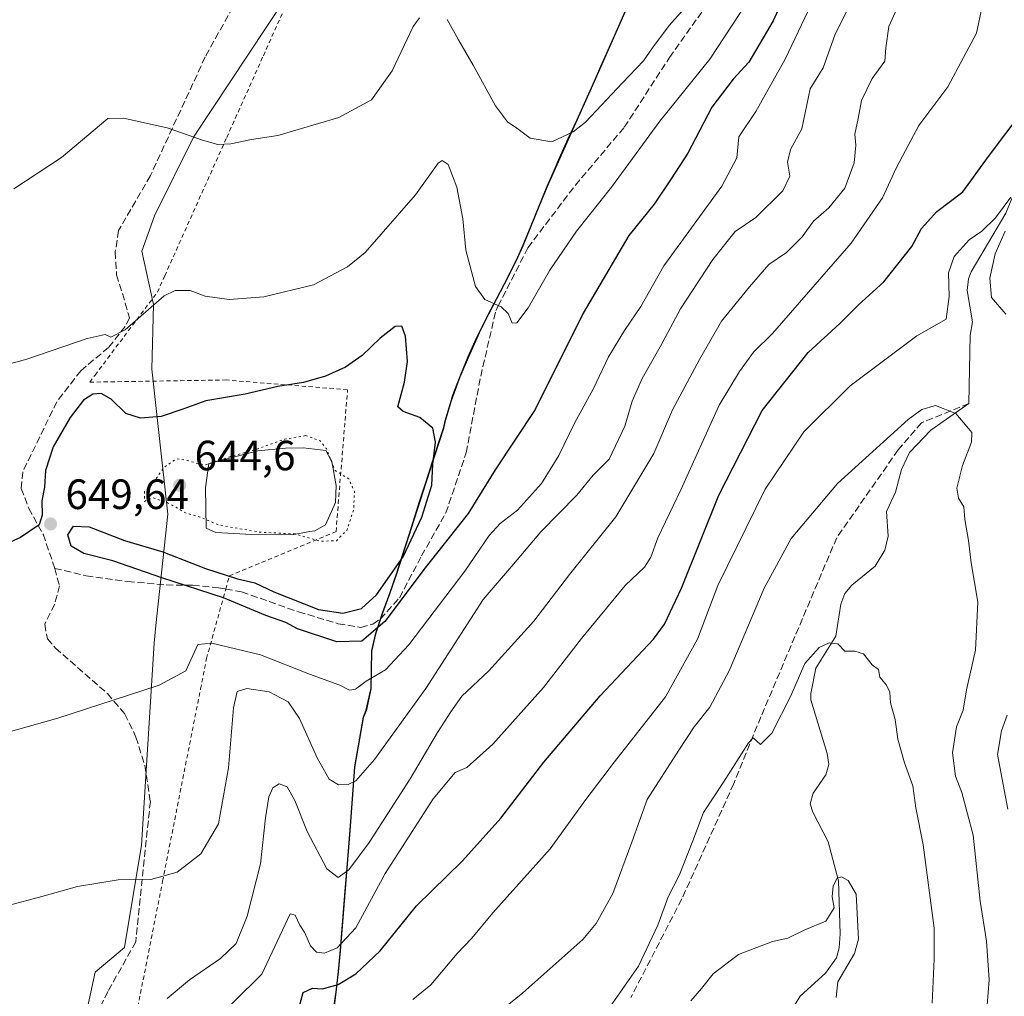
# Model space of a CAD drawing. Units: metres. Extents: x 648581 to 651625, y 4720772 to 4723151.
# Drawn here: x 651151 to 651384, y 4721314 to 4721545 of the extents above; entities that cross this region are included whole.
import ezdxf

# ---------------------------------------------------------------- set-up
doc = ezdxf.new("R2010")
doc.units = ezdxf.units.M
doc.header["$MEASUREMENT"] = 0
for name, pattern in [('DGN Style 2', [1.648017, 0.98881, -0.659207]), ('DGN Style 3', [2.307223, 1.648017, -0.659207]), ('DGN Style 5', [1.153612, 0.494405, -0.659207])]:
    doc.linetypes.add(name, pattern=pattern)
for name, color, linetype, lineweight in [('Alambrada', 7, 'DGN Style 2', 0), ('Arbolado forestal CxS', 92, 'Continuous', 0), ('Comarca', 135, 'Continuous', 13), ('Comarca CxS', 21, 'Continuous', 0), ('Comunidad autónoma', 142, 'Continuous', 30), ('Comunidad Autónoma CxS', 142, 'Continuous', 0), ('Corriente artificial lineal', 4, 'DGN Style 3', 13), ('Corriente natural lineal', 142, 'Continuous', 13), ('Curva de nivel maestra', 30, 'Continuous', 30), ('Curva de nivel normal', 30, 'Continuous', 0), ('Curva de nivel normal depresión', 30, 'DGN Style 5', 0), ('Estanque Cxs', 5, 'Continuous', 0), ('Municipio', 91, 'Continuous', 13), ('Municipio CxS', 4, 'Continuous', 0), ('Pastizal CxS', 92, 'Continuous', 0), ('Provincia', 7, 'Continuous', 0), ('Provincia CxS', 1, 'Continuous', 0), ('Punto de cota en terreno', 7, 'Continuous', 0), ('Rótulo de punto de cota en terreno', 7, 'Continuous', 0), ('Senda', 7, 'DGN Style 3', 0)]:
    doc.layers.add(name, color=color, linetype=linetype, lineweight=lineweight)
doc.styles.add('Style-Arial', font='txt')

# ---------------------------------------------------------------- blocks, each defined once
blk = doc.blocks.new('*U6')
at = {"layer": 'Arbolado forestal CxS', "color": 92, "linetype": 'Continuous', "lineweight": 0}
for points in [[(651294.5639, 4721547.6509, 664.4811), (651292.5439, 4721543.0711, 663.8135), (651290.5239, 4721538.4911, 663.115), (651288.5037, 4721533.9211, 662.4227), (651286.9837, 4721530.5013, 661.9003), (651284.9437, 4721525.9313, 661.2003), (651282.8735, 4721521.3815, 660.6793), (651280.7935, 4721516.8315, 660.1332), (651278.7335, 4721512.2815, 659.564), (651276.7033, 4721507.7117, 658.972), (651275.7833, 4721505.5917, 658.6393), (651273.8633, 4721500.9719, 658.0258), (651272.0133, 4721496.3319, 657.4449), (651270.1031, 4721491.7119, 656.7857), (651268.8731, 4721488.9221, 656.4894), (651266.6731, 4721484.4321, 655.9153), (651264.3429, 4721480.0023, 655.2842), (651262.0029, 4721475.5823, 654.6784), (651259.7729, 4721471.1123, 654.0442), (651259.2029, 4721469.8923, 653.925), (651257.1527, 4721465.3325, 653.4274), (651255.2127, 4721460.7225, 652.781), (651253.4527, 4721456.0427, 652.1772), (651253.1427, 4721455.1427, 652.0307), (651251.6725, 4721450.1327, 651.0357), (651251.3625, 4721448.6227, 650.6754), (651248.7225, 4721440.5529, 648.9263), (651247.1923, 4721435.8029, 648.3399), (651245.6523, 4721431.0431, 648.0692), (651244.1223, 4721426.2831, 647.9252), (651242.5921, 4721421.5233, 648.1685), (651241.0621, 4721416.7633, 648.591), (651240.2321, 4721414.1833, 648.7895), (651238.5621, 4721409.4535, 649.249), (651236.8319, 4721404.7435, 649.8727), (651235.2919, 4721399.9935, 649.763), (651234.3619, 4721395.8737, 648.869), (651234.2617, 4721390.8837, 646.5752), (651234.1617, 4721386.9737, 644.9358), (651233.0317, 4721381.8639, 643.6372), (651232.3917, 4721380.1939, 643.3369), (651230.3415, 4721368.4541, 641.0222), (651229.9815, 4721363.4741, 639.9289), (651229.6013, 4721358.4841, 638.7944), (651229.2113, 4721353.5043, 637.5959), (651228.8213, 4721348.5143, 636.3444), (651228.4111, 4721343.5343, 635.2604), (651228.1211, 4721340.0545, 634.4488), (651227.7211, 4721335.0745, 633.4352), (651227.3309, 4721330.0845, 632.3082), (651226.9209, 4721325.1047, 630.3134), (651226.4509, 4721320.1247, 627.6915), (651225.8907, 4721315.1547, 624.987), (651225.8407, 4721314.7047, 624.7421), (651225.1507, 4721309.7549, 623.1669)], [(651165.5205, 4721303.9479, 635.5476), (651169.0517, 4721319.8925, 637.4446), (651175.9375, 4721325.7323, 638.1228), (651179.9591, 4721349.9441, 641.0726), (651182.9317, 4721397.6415, 646.3563), (651183.3857, 4721401.8733, 646.9822), (651186.2061, 4721428.1929, 645.3228), (651182.4265, 4721462.4297, 653.3957), (651182.7927, 4721477.6825, 655.1929), (651180.0289, 4721490.3383, 656.7429), (651183.0591, 4721498.6511, 657.4846), (651192.2623, 4721517.2377, 659.9506), (651213.9227, 4721550.0221, 664.0679)]]:
    blk.add_polyline3d(points, dxfattribs=at)
blk = doc.blocks.new('*U9')
at = {"layer": 'Arbolado forestal CxS', "color": 92, "linetype": 'Continuous', "lineweight": 0}
blk.add_polyline3d([(651225.1507, 4721309.7549, 623.1669), (651225.8407, 4721314.7047, 624.7421), (651225.8907, 4721315.1547, 624.987), (651226.4509, 4721320.1247, 627.6915), (651226.9209, 4721325.1047, 630.3134), (651227.3309, 4721330.0845, 632.3082), (651227.7211, 4721335.0745, 633.4352), (651228.1211, 4721340.0545, 634.4488), (651228.4111, 4721343.5343, 635.2604), (651228.8213, 4721348.5143, 636.3444), (651229.2113, 4721353.5043, 637.5959), (651229.6013, 4721358.4841, 638.7944), (651229.9815, 4721363.4741, 639.9289), (651230.3415, 4721368.4541, 641.0222), (651232.3917, 4721380.1939, 643.3369), (651233.0317, 4721381.8639, 643.6372), (651234.1617, 4721386.9737, 644.9358), (651234.2617, 4721390.8837, 646.5752), (651234.3619, 4721395.8737, 648.869), (651235.2919, 4721399.9935, 649.763), (651236.8319, 4721404.7435, 649.8727), (651238.5621, 4721409.4535, 649.249), (651240.2321, 4721414.1833, 648.7895), (651241.0621, 4721416.7633, 648.591), (651242.5921, 4721421.5233, 648.1685), (651244.1223, 4721426.2831, 647.9252), (651245.6523, 4721431.0431, 648.0692), (651247.1923, 4721435.8029, 648.3399), (651248.7225, 4721440.5529, 648.9263), (651251.3625, 4721448.6227, 650.6754), (651251.6725, 4721450.1327, 651.0357), (651253.1427, 4721455.1427, 652.0307), (651253.4527, 4721456.0427, 652.1772), (651255.2127, 4721460.7225, 652.781), (651257.1527, 4721465.3325, 653.4274), (651259.2029, 4721469.8923, 653.925), (651259.7729, 4721471.1123, 654.0442), (651262.0029, 4721475.5823, 654.6784), (651264.3429, 4721480.0023, 655.2842), (651266.6731, 4721484.4321, 655.9153), (651268.8731, 4721488.9221, 656.4894), (651270.1031, 4721491.7119, 656.7857), (651272.0133, 4721496.3319, 657.4449), (651273.8633, 4721500.9719, 658.0258), (651275.7833, 4721505.5917, 658.6393), (651276.7033, 4721507.7117, 658.972), (651278.7335, 4721512.2815, 659.564), (651280.7935, 4721516.8315, 660.1332), (651282.8735, 4721521.3815, 660.6793), (651284.9437, 4721525.9313, 661.2003), (651286.9837, 4721530.5013, 661.9003), (651288.5037, 4721533.9211, 662.4227), (651290.5239, 4721538.4911, 663.115), (651292.5439, 4721543.0711, 663.8135), (651294.5639, 4721547.6509, 664.4811)], dxfattribs=at)
blk = doc.blocks.new('5PATER')
at = {"layer": 'Punto de cota en terreno', "linetype": 'Continuous', "lineweight": 0}
h = blk.add_hatch(color=51, dxfattribs=at)
edge = h.paths.add_edge_path()
edge.add_ellipse((0, 0), major_axis=(-0.11, -0.111), ratio=0.999422, start_angle=0, end_angle=360)

msp = doc.modelspace()

# ---------------------------------------------------------------- linework, layer by layer
at = {"layer": 'Alambrada', "color": 7, "linetype": 'DGN Style 2', "lineweight": 0}
msp.add_polyline3d([(651177.5101, 4721303.5901, 644.1787), (651184.9601, 4721341.4201, 646.4817), (651186.8701, 4721351.1001, 648.0828), (651193.9301, 4721386.8501, 654.4448), (651195.3501, 4721394.0501, 654.3283), (651199.8901, 4721410.4701, 650.8775), (651200.7601, 4721413.5701, 651.0313), (651225.9601, 4721424.0501, 645.0093), (651228.6901, 4721457.5601, 657.9464), (651200.0301, 4721459.8801, 658.7561), (651167.7601, 4721459.3601, 657.12), (651168.9901, 4721461.0101, 656.1723), (651175.8701, 4721470.1601, 656.6366), (651183.7301, 4721480.6101, 666.5959), (651185.4701, 4721484.4901, 667.2188), (651200.1201, 4721517.1801, 670.4743), (651208.7901, 4721536.5101, 672.8049), (651228.1701, 4721579.7601, 677.2977)], dxfattribs=at)
at = {"layer": 'Arbolado forestal CxS', "color": 92, "linetype": 'Continuous', "lineweight": 0}
for points in [[(651165.5205, 4721303.9479, 635.5476), (651169.0517, 4721319.8925, 637.4446), (651175.9375, 4721325.7323, 638.1228), (651179.9591, 4721349.9441, 641.0726), (651182.9317, 4721397.6415, 646.3563), (651183.3857, 4721401.8733, 646.9822), (651186.2061, 4721428.1929, 645.3228), (651182.4265, 4721462.4297, 653.3957), (651182.7927, 4721477.6825, 655.1929), (651180.0289, 4721490.3383, 656.7429), (651183.0591, 4721498.6511, 657.4846), (651192.2623, 4721517.2377, 659.9506), (651213.9227, 4721550.0221, 664.0679)], [(651294.5639, 4721547.6509, 664.4811), (651292.5439, 4721543.0711, 663.8135), (651290.5239, 4721538.4911, 663.115), (651288.5037, 4721533.9211, 662.4227), (651286.9837, 4721530.5013, 661.9003), (651284.9437, 4721525.9313, 661.2003), (651282.8735, 4721521.3815, 660.6793), (651280.7935, 4721516.8315, 660.1332), (651278.7335, 4721512.2815, 659.564), (651276.7033, 4721507.7117, 658.972), (651275.7833, 4721505.5917, 658.6393), (651273.8633, 4721500.9719, 658.0258), (651272.0133, 4721496.3319, 657.4449), (651270.1031, 4721491.7119, 656.7857), (651268.8731, 4721488.9221, 656.4894), (651266.6731, 4721484.4321, 655.9153), (651264.3429, 4721480.0023, 655.2842), (651262.0029, 4721475.5823, 654.6784), (651259.7729, 4721471.1123, 654.0442), (651259.2029, 4721469.8923, 653.925), (651257.1527, 4721465.3325, 653.4274), (651255.2127, 4721460.7225, 652.781), (651253.4527, 4721456.0427, 652.1772), (651253.1427, 4721455.1427, 652.0307), (651251.6725, 4721450.1327, 651.0357), (651251.3625, 4721448.6227, 650.6754), (651248.7225, 4721440.5529, 648.9263), (651247.1923, 4721435.8029, 648.3399), (651245.6523, 4721431.0431, 648.0692), (651244.1223, 4721426.2831, 647.9252), (651242.5921, 4721421.5233, 648.1685), (651241.0621, 4721416.7633, 648.591), (651240.2321, 4721414.1833, 648.7895), (651238.5621, 4721409.4535, 649.249), (651236.8319, 4721404.7435, 649.8727), (651235.2919, 4721399.9935, 649.763), (651234.3619, 4721395.8737, 648.869), (651234.2617, 4721390.8837, 646.5752), (651234.1617, 4721386.9737, 644.9358), (651233.0317, 4721381.8639, 643.6372), (651232.3917, 4721380.1939, 643.3369), (651230.3415, 4721368.4541, 641.0222), (651229.9815, 4721363.4741, 639.9289), (651229.6013, 4721358.4841, 638.7944), (651229.2113, 4721353.5043, 637.5959), (651228.8213, 4721348.5143, 636.3444), (651228.4111, 4721343.5343, 635.2604), (651228.1211, 4721340.0545, 634.4488), (651227.7211, 4721335.0745, 633.4352), (651227.3309, 4721330.0845, 632.3082), (651226.9209, 4721325.1047, 630.3134), (651226.4509, 4721320.1247, 627.6915), (651225.8907, 4721315.1547, 624.987), (651225.8407, 4721314.7047, 624.7421), (651225.1507, 4721309.7549, 623.1669)], [(651294.5639, 4721547.6509, 664.4811), (651292.5439, 4721543.0711, 663.8135), (651290.5239, 4721538.4911, 663.115), (651288.5037, 4721533.9211, 662.4227), (651286.9837, 4721530.5013, 661.9003), (651284.9437, 4721525.9313, 661.2003), (651282.8735, 4721521.3815, 660.6793), (651280.7935, 4721516.8315, 660.1332), (651278.7335, 4721512.2815, 659.564), (651276.7033, 4721507.7117, 658.972), (651275.7833, 4721505.5917, 658.6393), (651273.8633, 4721500.9719, 658.0258), (651272.0133, 4721496.3319, 657.4449), (651270.1031, 4721491.7119, 656.7857), (651268.8731, 4721488.9221, 656.4894), (651266.6731, 4721484.4321, 655.9153), (651264.3429, 4721480.0023, 655.2842), (651262.0029, 4721475.5823, 654.6784), (651259.7729, 4721471.1123, 654.0442), (651259.2029, 4721469.8923, 653.925), (651257.1527, 4721465.3325, 653.4274), (651255.2127, 4721460.7225, 652.781), (651253.4527, 4721456.0427, 652.1772), (651253.1427, 4721455.1427, 652.0307), (651251.6725, 4721450.1327, 651.0357), (651251.3625, 4721448.6227, 650.6754), (651248.7225, 4721440.5529, 648.9263), (651247.1923, 4721435.8029, 648.3399), (651245.6523, 4721431.0431, 648.0692), (651244.1223, 4721426.2831, 647.9252), (651242.5921, 4721421.5233, 648.1685), (651241.0621, 4721416.7633, 648.591), (651240.2321, 4721414.1833, 648.7895), (651238.5621, 4721409.4535, 649.249), (651236.8319, 4721404.7435, 649.8727), (651235.2919, 4721399.9935, 649.763), (651234.3619, 4721395.8737, 648.869), (651234.2617, 4721390.8837, 646.5752), (651234.1617, 4721386.9737, 644.9358), (651233.0317, 4721381.8639, 643.6372), (651232.3917, 4721380.1939, 643.3369), (651230.3415, 4721368.4541, 641.0222), (651229.9815, 4721363.4741, 639.9289), (651229.6013, 4721358.4841, 638.7944), (651229.2113, 4721353.5043, 637.5959), (651228.8213, 4721348.5143, 636.3444), (651228.4111, 4721343.5343, 635.2604), (651228.1211, 4721340.0545, 634.4488), (651227.7211, 4721335.0745, 633.4352), (651227.3309, 4721330.0845, 632.3082), (651226.9209, 4721325.1047, 630.3134), (651226.4509, 4721320.1247, 627.6915), (651225.8907, 4721315.1547, 624.987), (651225.8407, 4721314.7047, 624.7421), (651225.1507, 4721309.7549, 623.1669)]]:
    msp.add_polyline3d(points, dxfattribs=at)
at = {"layer": 'Comarca', "color": 135, "linetype": 'Continuous', "lineweight": 13, "flags": 128}
msp.add_lwpolyline([(651294.577, 4721547.5331), (651287.002, 4721530.3871), (651284.958, 4721525.8231), (651278.751, 4721512.1671), (651275.8, 4721505.4821), (651273.884, 4721500.8621), (651272.03, 4721496.2171), (651270.123, 4721491.5951), (651268.886, 4721488.8051), (651266.69, 4721484.3141), (651262.023, 4721475.4651), (651259.786, 4721470.9941), (651259.219, 4721469.7821), (651257.169, 4721465.2181), (651255.23, 4721460.6061), (651253.466, 4721455.9291), (651253.156, 4721455.0321), (651251.693, 4721450.0201), (651251.38, 4721448.5101), (651247.207, 4721435.6861), (651240.246, 4721414.0711), (651238.583, 4721409.3401), (651236.844, 4721404.6331), (651235.311, 4721399.8751), (651234.382, 4721395.7641), (651234.182, 4721386.8601), (651233.047, 4721381.7471), (651232.411, 4721380.0841), (651230.36, 4721368.3441), (651229.231, 4721353.3861), (651226.935, 4721324.9901), (651226.468, 4721320.0121), (651225.856, 4721314.5951), (651225.169, 4721309.6421)], dxfattribs=at)
at = {"layer": 'Comarca CxS', "color": 21, "linetype": 'Continuous', "lineweight": 0, "flags": 128}
msp.add_lwpolyline([(651294.577, 4721547.5331), (651287.002, 4721530.3871), (651284.958, 4721525.8231), (651278.751, 4721512.1671), (651275.8, 4721505.4821), (651273.884, 4721500.8621), (651272.03, 4721496.2171), (651270.123, 4721491.5951), (651268.886, 4721488.8051), (651266.69, 4721484.314), (651262.023, 4721475.4651), (651259.786, 4721470.9941), (651259.219, 4721469.7821), (651257.169, 4721465.2181), (651255.23, 4721460.6061), (651253.466, 4721455.9291), (651253.156, 4721455.0321), (651251.693, 4721450.02), (651251.38, 4721448.5101), (651247.207, 4721435.6861), (651240.246, 4721414.071), (651238.583, 4721409.3401), (651236.844, 4721404.6331), (651235.311, 4721399.8751), (651234.382, 4721395.7641), (651234.182, 4721386.8601), (651233.047, 4721381.747), (651232.411, 4721380.0841), (651230.36, 4721368.3441), (651229.231, 4721353.3861), (651226.935, 4721324.9901), (651226.468, 4721320.0121), (651225.856, 4721314.5951), (651225.169, 4721309.6421)], dxfattribs=at)
at = {"layer": 'Comunidad autónoma', "color": 142, "linetype": 'Continuous', "lineweight": 30, "flags": 128}
msp.add_lwpolyline([(651294.577, 4721547.5331), (651287.002, 4721530.3871), (651284.958, 4721525.8231), (651278.751, 4721512.1671), (651275.8, 4721505.4821), (651273.884, 4721500.8621), (651272.03, 4721496.2171), (651270.123, 4721491.5951), (651268.886, 4721488.8051), (651266.69, 4721484.3141), (651262.023, 4721475.4651), (651259.786, 4721470.9941), (651259.219, 4721469.7821), (651257.169, 4721465.2181), (651255.23, 4721460.6061), (651253.466, 4721455.9291), (651253.156, 4721455.0321), (651251.693, 4721450.0201), (651251.38, 4721448.5101), (651247.207, 4721435.6861), (651240.246, 4721414.0711), (651238.583, 4721409.3401), (651236.844, 4721404.6331), (651235.311, 4721399.8751), (651234.382, 4721395.7641), (651234.182, 4721386.8601), (651233.047, 4721381.7471), (651232.411, 4721380.0841), (651230.36, 4721368.3441), (651229.231, 4721353.3861), (651226.935, 4721324.9901), (651226.468, 4721320.0121), (651225.856, 4721314.5951), (651225.169, 4721309.6421)], dxfattribs=at)
at = {"layer": 'Comunidad Autónoma CxS', "color": 142, "linetype": 'Continuous', "lineweight": 0, "flags": 128}
msp.add_lwpolyline([(651294.577, 4721547.5331), (651287.002, 4721530.3871), (651284.958, 4721525.8231), (651278.751, 4721512.1671), (651275.8, 4721505.4821), (651273.884, 4721500.8621), (651272.03, 4721496.2171), (651270.123, 4721491.5951), (651268.886, 4721488.8051), (651266.69, 4721484.314), (651262.023, 4721475.4651), (651259.786, 4721470.9941), (651259.219, 4721469.7821), (651257.169, 4721465.2181), (651255.23, 4721460.6061), (651253.466, 4721455.9291), (651253.156, 4721455.0321), (651251.693, 4721450.02), (651251.38, 4721448.5101), (651247.207, 4721435.6861), (651240.246, 4721414.071), (651238.583, 4721409.3401), (651236.844, 4721404.6331), (651235.311, 4721399.8751), (651234.382, 4721395.7641), (651234.182, 4721386.8601), (651233.047, 4721381.747), (651232.411, 4721380.0841), (651230.36, 4721368.3441), (651229.231, 4721353.3861), (651226.935, 4721324.9901), (651226.468, 4721320.0121), (651225.856, 4721314.5951), (651225.169, 4721309.6421)], dxfattribs=at)
at = {"layer": 'Corriente artificial lineal', "color": 4, "linetype": 'DGN Style 3', "lineweight": 13}
msp.add_polyline3d([(651375.5701, 4721454.3301, 615.3534), (651364.3501, 4721449.7701, 615.1128), (651358.8601, 4721443.3901, 614.6786), (651344.3201, 4721422.6101, 612.8172), (651326.4101, 4721380.2801, 611.0014), (651320.0001, 4721364.4901, 610.1947), (651307.6901, 4721337.2201, 609.4854), (651295.6801, 4721313.9801, 609.6617)], dxfattribs=at)
at = {"layer": 'Corriente natural lineal', "color": 142, "linetype": 'Continuous', "lineweight": 13}
for points in [[(651393.4641, 4721545.8264, 625.6897), (651395.5586, 4721539.2096, 625.539), (651397.6402, 4721535.2065, 624.7197), (651401.1111, 4721530.3262, 623.5747), (651401.3923, 4721528.3197, 623.2772), (651397.8669, 4721522.6927, 622.7165), (651395.8969, 4721518.5475, 622.272), (651390.0117, 4721512.175, 621.7609), (651388.2247, 4721507.3113, 620.8237), (651385.6783, 4721502.7345, 621.0202), (651384.3128, 4721499.2931, 620.84), (651376.0834, 4721485.4735, 619.1191), (651375.4713, 4721483.7977, 619.0263), (651375.1779, 4721480.9998, 618.7281), (651376.4219, 4721473.6132, 617.6109), (651375.8467, 4721470.499, 617.517), (651375.5701, 4721454.3301, 615.3534)], [(651375.5701, 4721454.3301, 615.3534), (651366.5432, 4721448.0432, 614.5011), (651361.5439, 4721442.7666, 614.1367), (651359.6018, 4721438.7328, 613.7176), (651358.177, 4721433.3254, 613.3423), (651356.0715, 4721428.768, 613.0676), (651356.517, 4721422.9683, 612.7237), (651355.6882, 4721419.634, 612.407), (651353.4306, 4721415.8608, 612.1145), (651347.8816, 4721411.395, 611.9137), (651346.2227, 4721409.3995, 611.7537), (651345.3044, 4721406.8818, 611.5935), (651344.1104, 4721399.3658, 610.6711), (651339.4044, 4721391.799, 609.708), (651338.1825, 4721385.7686, 609.1733), (651338.2143, 4721384.2598, 608.9963), (651342.0966, 4721371.585, 607.4441), (651342.4241, 4721369.0145, 607.3389), (651341.7276, 4721366.5234, 607.4104), (651338.7554, 4721362.2415, 607.5605), (651338.0075, 4721359.7329, 607.4615), (651338.635, 4721357.7385, 607.2454), (651342.3211, 4721350.7595, 605.7562), (651344.7152, 4721341.5376, 605.2665), (651345.1035, 4721328.971, 604.6194), (651344.8818, 4721325.7145, 604.2428), (651344.2698, 4721323.2921, 603.9589), (651341.645, 4721319.676, 603.737), (651335.7158, 4721314.27, 602.9406), (651333.9594, 4721311.4505, 602.7082)]]:
    msp.add_polyline3d(points, dxfattribs=at)
at = {"layer": 'Curva de nivel maestra', "color": 30, "linetype": 'Continuous', "lineweight": 30, "flags": 128}
for points, elevation in [([(651335.6, 4721558.7001), (651329.33, 4721544.7601), (651323.58, 4721535.0101), (651319.87, 4721531.0001), (651314.78, 4721524.3801), (651309.14, 4721513.5001), (651305.15, 4721507.3801), (651301.16, 4721501.4501), (651295.2, 4721494.0501), (651284.35, 4721475.6701), (651273.03, 4721452.8901), (651263.54, 4721438.6801), (651257.16, 4721428.3501), (651247.01, 4721415.4701), (651237.51, 4721402.8301), (651232.04, 4721398.1401), (651226.19, 4721398.0201), (651216.83, 4721401.0601), (651214.1, 4721402.5701), (651209.38, 4721404.2401), (651199.35, 4721408.4201), (651184.78, 4721413.1301), (651173.22, 4721417.1101), (651166.32, 4721418.8801), (651163.37, 4721420.6001), (651162.59, 4721423.2701), (651163.93, 4721425.3501), (651167.62, 4721425.1901), (651175.98, 4721421.9401), (651185.04, 4721419.2701), (651195.11, 4721415.3301), (651202.64, 4721412.8601), (651206.73, 4721411.9501), (651211.26, 4721409.8101), (651221.78, 4721405.6601), (651227.54, 4721404.7801), (651231.96, 4721405.9101), (651235.56, 4721409.1301), (651241.82, 4721418.1001), (651246.26, 4721427.4401), (651248.58, 4721435.0001), (651248.88, 4721440.0001), (651249.44, 4721445.1501), (651248.83, 4721448.5101), (651245.8, 4721451.0201), (651241.82, 4721452.4601), (651240.58, 4721453.5001), (651242.14, 4721459.3401), (651242.83, 4721464.2701), (651242.4, 4721470.2601), (651241.53, 4721472.5901), (651239.97, 4721472.5401), (651236.38, 4721469.7601), (651232.17, 4721465.6601), (651228.22, 4721462.9201), (651223.48, 4721460.8101), (651218.29, 4721459.3001), (651212.23, 4721458.3101), (651204.46, 4721456.5001), (651195.18, 4721454.9601), (651190.02, 4721453.0501), (651184.61, 4721451.2501), (651179.77, 4721450.8201), (651176.27, 4721451.9801), (651172.77, 4721455.3101), (651170.44, 4721456.7201), (651168.44, 4721456.5601), (651166.26, 4721455.0701), (651163.08, 4721450.9801), (651159.1, 4721444.0901), (651157.26, 4721438.4701), (651157.01, 4721434.5801), (651156.43, 4721431.2901), (651156.47, 4721427.9601), (651155.77, 4721425.6701), (651151.41, 4721422.6701), (651138.7, 4721417.0101)], 650), ([(651217.24, 4721311.6601), (651218.2, 4721315.1001), (651220.4, 4721316.1101), (651222.8, 4721315.9801), (651226.45, 4721317.0301), (651230.68, 4721319.5201), (651236.38, 4721324.9401), (651245.02, 4721335.6001), (651255.82, 4721346.2501), (651264.92, 4721356.3601), (651275.12, 4721369.5501), (651288.39, 4721385.2201), (651301.03, 4721398.6601), (651303.59, 4721402.1501), (651307.62, 4721410.6701), (651316.48, 4721432.6701), (651326.69, 4721452.6701), (651337.6, 4721466.3401), (651345.05, 4721473.2301), (651349.36, 4721477.5601), (651355.46, 4721483.0901), (651358.79, 4721487.2401), (651362.06, 4721491.4601), (651364.34, 4721495.6401), (651368.01, 4721499.6701), (651374.12, 4721504.3401), (651380.21, 4721512.6701), (651388.43, 4721523.5401)], 625)]:
    msp.add_lwpolyline(points, dxfattribs=dict(at, elevation=elevation))
at = {"layer": 'Curva de nivel normal', "color": 30, "linetype": 'Continuous', "lineweight": 0, "flags": 128}
for points, elevation in [([(651134.97, 4721372.8501), (651160.18, 4721379.9201), (651176.89, 4721385.3901), (651184.16, 4721387.7501), (651190.45, 4721391.1601), (651193.28, 4721397.3801), (651196.59, 4721397.6801), (651208.12, 4721394.9401), (651219.69, 4721390.3801), (651226.86, 4721387.7901), (651229.11, 4721386.5601), (651230.56, 4721386.8401), (651233.09, 4721388.6701), (651237.68, 4721391.3601), (651243.16, 4721397.2701), (651256.38, 4721414.6701), (651262.18, 4721423.1001), (651264.78, 4721425.9601), (651268.88, 4721429.1301), (651274.54, 4721435.4401), (651278.6, 4721442.0001), (651282.32, 4721449.6701), (651286.77, 4721457.6701), (651290.36, 4721465.3401), (651294.14, 4721471.5801), (651298.05, 4721477.2701), (651303.44, 4721486.8201), (651317.13, 4721505.6501), (651320.69, 4721512.3401), (651321.21, 4721517.3401), (651325.19, 4721523.3001), (651332.17, 4721535.6901), (651339.83, 4721551.9801)], 645), ([(651323.08, 4721549.0101), (651314.35, 4721535.6801), (651302.49, 4721521.0601), (651291.1, 4721505.4601), (651282.78, 4721495.0601), (651276.52, 4721485.8101), (651271.38, 4721476.9501), (651268.7, 4721473.3901), (651267.56, 4721473.3401), (651266.68, 4721475.5701), (651265.02, 4721477.1301), (651261.13, 4721478.8901), (651258.9, 4721482.0001), (651256.62, 4721490.5601), (651255.91, 4721497.9801), (651254.53, 4721505.4601), (651252.48, 4721510.8301), (651251.02, 4721511.7501), (651250.12, 4721511.1001), (651244.78, 4721503.6101), (651232.84, 4721490.0201), (651228.67, 4721486.6301), (651220.6, 4721482.3701), (651208.87, 4721479.5401), (651200.71, 4721478.9201), (651195.04, 4721479.6801), (651191.49, 4721481.0601), (651187.96, 4721481.0501), (651185.37, 4721479.7601), (651176.14, 4721471.7201), (651172.75, 4721469.9801), (651171.36, 4721470.5901), (651167.13, 4721469.7001), (651152.85, 4721464.8001), (651136.25, 4721460.3201)], 655), ([(651348.36, 4721550.4201), (651343.97, 4721541.6301), (651341.08, 4721533.6801), (651338.06, 4721528.7001), (651336.06, 4721519.2201), (651333.38, 4721514.3701), (651332.71, 4721511.3701), (651333.2, 4721508.0101), (651331.58, 4721504.5801), (651325.2, 4721498.3001), (651320.35, 4721494.9401), (651315, 4721488.3501), (651307.4, 4721476.7101), (651302.59, 4721467.6801), (651298.35, 4721460.2201), (651295.96, 4721454.8901), (651294.22, 4721448.9401), (651290.5, 4721441.2001), (651286.73, 4721437.3801), (651282.88, 4721432.6701), (651274.36, 4721424.0001), (651267.9, 4721416.3401), (651260.71, 4721408.0001), (651247.21, 4721387.0001), (651235.03, 4721370.1801), (651230.67, 4721365.1801), (651228.84, 4721364.3001), (651226.55, 4721364.2101), (651224.37, 4721365.5001), (651221.5, 4721370.5601), (651217.31, 4721379.9101), (651214.61, 4721383.8001), (651210.17, 4721386.1801), (651204.86, 4721386.9901), (651202.62, 4721386.2601), (651201.76, 4721382.3801), (651200.54, 4721368.2301), (651198.19, 4721354.9901), (651193.99, 4721347.9001), (651188.41, 4721343.5801), (651182.2, 4721341.8401), (651174.48, 4721341.7701), (651164.87, 4721340.1901), (651156.44, 4721337.8001), (651148.77, 4721335.7801)], 640), ([(651309.28, 4721548.7901), (651304.74, 4721543.6801), (651300.77, 4721538.3501), (651298.68, 4721535.2801), (651293.65, 4721530.0801), (651284.96, 4721520.8401), (651282.05, 4721518.5201), (651277.01, 4721516.1201), (651271.87, 4721516.9901), (651268.68, 4721519.4001), (651266.46, 4721520.8701), (651263.66, 4721524.6601), (651258.36, 4721534.2701), (651254.89, 4721540.2401), (651252.2, 4721545.0701)], 660), ([(651186.07, 4721313.6801), (651191.3, 4721318.0801), (651198.65, 4721323.1201), (651202.37, 4721326.7401), (651204.98, 4721333.1401), (651208.13, 4721345.5001), (651209.32, 4721356.3701), (651210.08, 4721361.3301), (651211, 4721363.5101), (651212.52, 4721364.4601), (651214.38, 4721363.7201), (651216.22, 4721360.5001), (651219.16, 4721353.1801), (651223.81, 4721344.3201), (651226.49, 4721342.3201), (651228.95, 4721344.1301), (651233.82, 4721350.5801), (651243.45, 4721365.6301), (651249.95, 4721376.5401), (651253.12, 4721381.4501), (651255.7, 4721385.1501), (651262.07, 4721391.1201), (651272.72, 4721402.8401), (651281.13, 4721413.9001), (651292.12, 4721427.5001), (651301.12, 4721442.4701), (651305.47, 4721452.7901), (651311.85, 4721464.6801), (651317.06, 4721473.8001), (651323.72, 4721481.8701), (651328.28, 4721487.1401), (651332.48, 4721490.0001), (651336.18, 4721493.6701), (651338.8, 4721497.4201), (651342.46, 4721500.5201), (651346.2, 4721505.1701), (651348.48, 4721511.1901), (651348.81, 4721515.3401), (651348.62, 4721518.0001), (651349.41, 4721521.6701), (651350.17, 4721525.9501), (651352.67, 4721531.1001), (651355.67, 4721535.2401), (651355.96, 4721538.3401), (651356.67, 4721543.4101), (651358.5, 4721547.6001)], 635), ([(651195.2, 4721306.4101), (651208.45, 4721319.4701), (651215.08, 4721333.6801), (651216.28, 4721333.4101), (651217.43, 4721331.0101), (651218.56, 4721329.1901), (651219.95, 4721326.1401), (651221.35, 4721324.6401), (651223.2, 4721324.4101), (651226.23, 4721325.6401), (651230.64, 4721330.3801), (651237.57, 4721343.2401), (651248.9, 4721360.8701), (651254.16, 4721367.1001), (651256.92, 4721368.2801), (651263, 4721373.7901), (651275, 4721387.2401), (651284.02, 4721398.8101), (651294.29, 4721411.3401), (651298.85, 4721415.6701), (651300.41, 4721418.0001), (651302.02, 4721422.5601), (651307.48, 4721433.8901), (651316.5, 4721453.8901), (651321.36, 4721461.8601), (651324.63, 4721466.4301), (651329.13, 4721470.8801), (651347.72, 4721492.1901), (651355.17, 4721502.9401), (651358.39, 4721509.9001), (651360.54, 4721514.1401), (651363.76, 4721520.0401), (651370.56, 4721529.1701), (651377.34, 4721541.8201), (651378.71, 4721548.1001)], 630), ([(651245.72, 4721545.4501), (651244.23, 4721543.4001), (651239.25, 4721532.9401), (651234.32, 4721526.1001), (651226.65, 4721521.8701), (651212.22, 4721517.6601), (651205.95, 4721516.6701), (651201.08, 4721515.6901), (651198.03, 4721515.5401), (651194.38, 4721516.5201), (651186.02, 4721519.4901), (651175.7, 4721521.7501), (651172, 4721521.6701), (651161.03, 4721512.4301), (651149.77, 4721505.0701)], 660), ([(651244.14, 4721313.4801), (651248.35, 4721316.9001), (651254.61, 4721324.3301), (651258.05, 4721327.9601), (651263.06, 4721333.9701), (651276.62, 4721349.0401), (651285.05, 4721360.7601), (651291.75, 4721369.6601), (651303.83, 4721384.9901), (651311.37, 4721398.6601), (651316.23, 4721411.2801), (651327.39, 4721434.1001), (651336.54, 4721447.6101), (651347.49, 4721458.5101), (651363.25, 4721470.3101), (651370.18, 4721474.2801), (651370.89, 4721479.5901), (651370.76, 4721485.2001), (651372.08, 4721489.0401), (651375.63, 4721493.0301), (651378.6, 4721495.0801), (651381.87, 4721498.1901), (651385.46, 4721503.1101)], 620), ([(651384.12, 4721495.0301), (651381.81, 4721489.6701), (651380.48, 4721483.9601), (651380.94, 4721479.4001), (651384.3, 4721475.4201)], 620), ([(651260.96, 4721307.6401), (651270.12, 4721315.0301), (651284.27, 4721327.6601), (651287.44, 4721331.4101), (651291.38, 4721338.5001), (651295.85, 4721350.6601), (651299.54, 4721360.7601), (651307.02, 4721372.3701), (651310.62, 4721377.9001), (651314.29, 4721382.5901), (651318.91, 4721391.1401), (651327.14, 4721410.6701), (651333.52, 4721422.4301), (651344.49, 4721435.3801), (651361.23, 4721450.5401), (651364.4, 4721452.9301), (651367.65, 4721453.8601), (651372.44, 4721451.9801), (651375.04, 4721448.9101), (651376.23, 4721447.4401), (651376.2, 4721445.1801), (651374.09, 4721439.7001), (651372.69, 4721434.3301), (651373.07, 4721431.9501), (651374.33, 4721429.8701), (651374.57, 4721426.9001), (651375.48, 4721421.9701), (651376.1, 4721416.6701), (651377.71, 4721407.3401), (651377.14, 4721396.0001), (651375, 4721386.6801), (651374.19, 4721381.8101), (651372.63, 4721377.8901), (651371.72, 4721371.7801), (651372.4, 4721366.2601), (651373.92, 4721362.3901), (651376.58, 4721352.3001), (651378.2, 4721336.7401), (651379.69, 4721327.2601), (651380.37, 4721318.1401), (651379.89, 4721312.0901)], 615), ([(651284.78, 4721303.2201), (651297.44, 4721321.3301), (651302.03, 4721331.0101), (651304.5, 4721337.7501), (651307.04, 4721342.7601), (651310.34, 4721350.9901), (651312.81, 4721357.6601), (651317.54, 4721364.8101), (651323.45, 4721374.1401), (651324.57, 4721375.3001), (651326.32, 4721373.7301), (651328.95, 4721376.4101), (651333.45, 4721385.2001), (651336.78, 4721392.8901), (651340.15, 4721396.6201), (651342.51, 4721397.7801), (651344.58, 4721397.5001), (651346.23, 4721395.7701), (651348.59, 4721395.7901), (651350.63, 4721395.1601), (651352.73, 4721392.5901), (651354.2, 4721391.4601), (651354.55, 4721389.6801), (651356.11, 4721387.7601), (651356.87, 4721386.0801), (651357.05, 4721383.5801), (651358.17, 4721379.6401), (651358.74, 4721375.0201), (651360.31, 4721369.3801), (651362.35, 4721363.9401), (651363, 4721358.7401), (651364.72, 4721350.0001), (651367.32, 4721330.3301), (651367.32, 4721322.9901), (651366.92, 4721312.5801)], 610), ([(651384.63, 4721380.6601), (651383.25, 4721376.9901), (651382.32, 4721371.3301), (651384.77, 4721358.4201)], 620), ([(651344.2, 4721313.9401), (651344.56, 4721317.6301), (651348.51, 4721324.3401), (651349.48, 4721327.7601), (651348.88, 4721338.3401), (651347.02, 4721341.5601), (651345.48, 4721342.4801), (651344.42, 4721342.1301), (651343.45, 4721340.3501), (651343.28, 4721337.7601), (651343.72, 4721335.1401), (651341.75, 4721331.9701), (651336.79, 4721329.9401), (651332.79, 4721327.9301), (651329.13, 4721327.1401), (651321.13, 4721324.1201), (651315.13, 4721319.5401), (651312.38, 4721316.0401), (651309.81, 4721313.1601)], 605)]:
    msp.add_lwpolyline(points, dxfattribs=dict(at, elevation=elevation))
at = {"layer": 'Curva de nivel normal depresión', "color": 30, "linetype": 'DGN Style 5', "lineweight": 0, "elevation": 645, "flags": 128}
msp.add_lwpolyline([(651218.78, 4721446.7201), (651213.78, 4721445.8501), (651206.78, 4721443.3901), (651200.45, 4721441.5901), (651194.78, 4721439.7101), (651190.78, 4721440.8501), (651188.22, 4721441.2501), (651185.21, 4721439.1501), (651182.55, 4721435.2801), (651180.69, 4721433.4901), (651180.69, 4721431.1901), (651182.69, 4721432.0501), (651186.15, 4721430.8601), (651190.52, 4721428.4101), (651194.16, 4721427.3801), (651198.08, 4721425.6401), (651207.71, 4721423.9301), (651216.34, 4721423.4901), (651222.15, 4721421.7901), (651226.04, 4721421.8701), (651228.56, 4721424.4401), (651230.15, 4721429.3701), (651230.3, 4721433.5201), (651228.96, 4721436.5201), (651225.76, 4721438.4801), (651223.67, 4721443.6701), (651222.23, 4721445.4901), (651218.78, 4721446.7201)], dxfattribs=at)
at = {"layer": 'Estanque Cxs', "color": 5, "linetype": 'Continuous', "lineweight": 0}
msp.add_polyline3d([(651219.8001, 4721424.0501, 644.7682), (651215.5601, 4721423.2901, 644.8254), (651206.0201, 4721423.3201, 644.9496), (651197.5101, 4721423.8701, 645.3792), (651195.2401, 4721424.8801, 645.4022), (651195.0901, 4721434.4201, 644.7785), (651195.8601, 4721440.1601, 645.4727), (651207.4401, 4721443.1201, 645.6955), (651214.0201, 4721443.7401, 645.3106), (651218.1901, 4721443.8101, 645.0754), (651223.5701, 4721443.2001, 645.0181), (651224.7701, 4721441.0301, 644.9666), (651225.0001, 4721440.6201, 644.9622), (651225.9601, 4721434.9101, 644.8059), (651225.8501, 4721430.9201, 644.7429), (651223.5001, 4721425.6701, 644.7421), (651220.9201, 4721424.2501, 644.7615)], close=True, dxfattribs=at)
msp.add_polyline3d([(651219.8001, 4721424.0501, 644.7682), (651215.5601, 4721423.2901, 644.8254), (651206.0201, 4721423.3201, 644.9496), (651197.5101, 4721423.8701, 645.3792), (651195.2401, 4721424.8801, 645.4022), (651195.0901, 4721434.4201, 644.7785), (651195.8601, 4721440.1601, 645.4727), (651207.4401, 4721443.1201, 645.6955), (651214.0201, 4721443.7401, 645.3106), (651218.1901, 4721443.8101, 645.0754), (651223.5701, 4721443.2001, 645.0181), (651224.7701, 4721441.0301, 644.9666), (651225.0001, 4721440.6201, 644.9622), (651225.9601, 4721434.9101, 644.8059), (651225.8501, 4721430.9201, 644.7429), (651223.5001, 4721425.6701, 644.7421), (651220.9201, 4721424.2501, 644.7615), (651219.8001, 4721424.0501, 644.7682)], dxfattribs=at)
at = {"layer": 'Municipio', "color": 91, "linetype": 'Continuous', "lineweight": 13, "flags": 128}
msp.add_lwpolyline([(651294.577, 4721547.5331), (651287.002, 4721530.3871), (651284.958, 4721525.8231), (651278.751, 4721512.1671), (651275.8, 4721505.4821), (651273.884, 4721500.8621), (651272.03, 4721496.2171), (651270.123, 4721491.5951), (651268.886, 4721488.8051), (651266.69, 4721484.3141), (651262.023, 4721475.4651), (651259.786, 4721470.9941), (651259.219, 4721469.7821), (651257.169, 4721465.2181), (651255.23, 4721460.6061), (651253.466, 4721455.9291), (651253.156, 4721455.0321), (651251.693, 4721450.0201), (651251.38, 4721448.5101), (651247.207, 4721435.6861), (651240.246, 4721414.0711), (651238.583, 4721409.3401), (651236.844, 4721404.6331), (651235.311, 4721399.8751), (651234.382, 4721395.7641), (651234.182, 4721386.8601), (651233.047, 4721381.7471), (651232.411, 4721380.0841), (651230.36, 4721368.3441), (651229.231, 4721353.3861), (651226.935, 4721324.9901), (651226.468, 4721320.0121), (651225.856, 4721314.5951), (651225.169, 4721309.6421)], dxfattribs=at)
at = {"layer": 'Municipio CxS', "color": 4, "linetype": 'Continuous', "lineweight": 0, "flags": 128}
msp.add_lwpolyline([(651294.577, 4721547.5331), (651287.002, 4721530.3871), (651284.958, 4721525.8231), (651278.751, 4721512.1671), (651275.8, 4721505.4821), (651273.884, 4721500.8621), (651272.03, 4721496.2171), (651270.123, 4721491.5951), (651268.886, 4721488.8051), (651266.69, 4721484.314), (651262.023, 4721475.4651), (651259.786, 4721470.9941), (651259.219, 4721469.7821), (651257.169, 4721465.2181), (651255.23, 4721460.6061), (651253.466, 4721455.9291), (651253.156, 4721455.0321), (651251.693, 4721450.02), (651251.38, 4721448.5101), (651247.207, 4721435.6861), (651240.246, 4721414.071), (651238.583, 4721409.3401), (651236.844, 4721404.6331), (651235.311, 4721399.8751), (651234.382, 4721395.7641), (651234.182, 4721386.8601), (651233.047, 4721381.747), (651232.411, 4721380.0841), (651230.36, 4721368.3441), (651229.231, 4721353.3861), (651226.935, 4721324.9901), (651226.468, 4721320.0121), (651225.856, 4721314.5951), (651225.169, 4721309.6421)], dxfattribs=at)
at = {"layer": 'Pastizal CxS', "color": 92, "linetype": 'Continuous', "lineweight": 0}
for points in [[(651213.9227, 4721550.0221, 664.0679), (651192.2623, 4721517.2377, 659.9506), (651183.0591, 4721498.6511, 657.4846), (651180.0289, 4721490.3383, 656.7429), (651182.7927, 4721477.6825, 655.1929), (651182.4265, 4721462.4297, 653.3957), (651186.2061, 4721428.1929, 645.3228), (651183.3857, 4721401.8733, 646.9822), (651182.9317, 4721397.6415, 646.3563), (651179.9591, 4721349.9441, 641.0726), (651175.9375, 4721325.7323, 638.1228), (651169.0517, 4721319.8925, 637.4446), (651165.5205, 4721303.9479, 635.5476)], [(651165.5205, 4721303.9479, 635.5476), (651169.0517, 4721319.8925, 637.4446), (651175.9375, 4721325.7323, 638.1228), (651179.9591, 4721349.9441, 641.0726), (651182.9317, 4721397.6415, 646.3563), (651183.3857, 4721401.8733, 646.9822), (651186.2061, 4721428.1929, 645.3228), (651182.4265, 4721462.4297, 653.3957), (651182.7927, 4721477.6825, 655.1929), (651180.0289, 4721490.3383, 656.7429), (651183.0591, 4721498.6511, 657.4846), (651192.2623, 4721517.2377, 659.9506), (651213.9227, 4721550.0221, 664.0679)]]:
    msp.add_polyline3d(points, dxfattribs=at)
at = {"layer": 'Provincia', "color": 7, "linetype": 'Continuous', "lineweight": 0, "flags": 128}
msp.add_lwpolyline([(651294.577, 4721547.5331), (651287.002, 4721530.3871), (651284.958, 4721525.8231), (651278.751, 4721512.1671), (651275.8, 4721505.4821), (651273.884, 4721500.8621), (651272.03, 4721496.2171), (651270.123, 4721491.5951), (651268.886, 4721488.8051), (651266.69, 4721484.3141), (651262.023, 4721475.4651), (651259.786, 4721470.9941), (651259.219, 4721469.7821), (651257.169, 4721465.2181), (651255.23, 4721460.6061), (651253.466, 4721455.9291), (651253.156, 4721455.0321), (651251.693, 4721450.0201), (651251.38, 4721448.5101), (651247.207, 4721435.6861), (651240.246, 4721414.0711), (651238.583, 4721409.3401), (651236.844, 4721404.6331), (651235.311, 4721399.8751), (651234.382, 4721395.7641), (651234.182, 4721386.8601), (651233.047, 4721381.7471), (651232.411, 4721380.0841), (651230.36, 4721368.3441), (651229.231, 4721353.3861), (651226.935, 4721324.9901), (651226.468, 4721320.0121), (651225.856, 4721314.5951), (651225.169, 4721309.6421)], dxfattribs=at)
at = {"layer": 'Provincia CxS', "color": 1, "linetype": 'Continuous', "lineweight": 0, "flags": 128}
msp.add_lwpolyline([(651294.577, 4721547.5331), (651287.002, 4721530.3871), (651284.958, 4721525.8231), (651278.751, 4721512.1671), (651275.8, 4721505.4821), (651273.884, 4721500.8621), (651272.03, 4721496.2171), (651270.123, 4721491.5951), (651268.886, 4721488.8051), (651266.69, 4721484.314), (651262.023, 4721475.4651), (651259.786, 4721470.9941), (651259.219, 4721469.7821), (651257.169, 4721465.2181), (651255.23, 4721460.6061), (651253.466, 4721455.9291), (651253.156, 4721455.0321), (651251.693, 4721450.02), (651251.38, 4721448.5101), (651247.207, 4721435.6861), (651240.246, 4721414.071), (651238.583, 4721409.3401), (651236.844, 4721404.6331), (651235.311, 4721399.8751), (651234.382, 4721395.7641), (651234.182, 4721386.8601), (651233.047, 4721381.747), (651232.411, 4721380.0841), (651230.36, 4721368.3441), (651229.231, 4721353.3861), (651226.935, 4721324.9901), (651226.468, 4721320.0121), (651225.856, 4721314.5951), (651225.169, 4721309.6421)], dxfattribs=at)
at = {"layer": 'Senda', "color": 7, "linetype": 'DGN Style 3', "lineweight": 0}
for points in [[(651203.7759, 4721552.0881, 664.8841), (651195.0447, 4721536.2131, 667.1936), (651182.0801, 4721508.1671, 659.2008), (651174.5659, 4721495.2025, 659.9224), (651173.7721, 4721490.1225, 659.351), (651174.0897, 4721484.7251, 659.8306), (651176.1533, 4721478.0575, 660.4641), (651177.1059, 4721474.5651, 658.4733), (651176.1533, 4721472.5013, 656.8611), (651172.1847, 4721467.5801, 654.9659), (651165.6273, 4721462.0529, 656.1105), (651159.9609, 4721454.7213, 654.0697), (651151.9107, 4721438.1755, 653.2572), (651151.5437, 4721434.2241, 653.5818), (651153.3207, 4721429.5303, 651.2705), (651156.7127, 4721423.4245, 649.8269), (651159.4801, 4721415.3601, 649.3219)], [(651159.4801, 4721415.3601, 649.3219), (651166.8801, 4721413.5701, 649.4964), (651176.7101, 4721412.2501, 649.3502), (651185.8301, 4721411.4401, 650.4771), (651192.0701, 4721411.3701, 650.7779), (651198.1601, 4721410.7701, 650.8847), (651199.9001, 4721410.4701, 650.8777), (651203.6401, 4721409.8201, 650.9756), (651217.0701, 4721405.0801, 653.409), (651226.4901, 4721402.2801, 654.0501), (651231.7901, 4721401.4101, 653.4674), (651234.6401, 4721402.1501, 652.6594), (651236.4401, 4721403.4001, 651.8171), (651240.9601, 4721408.4101, 651.646), (651246.1801, 4721418.3001, 651.9596), (651251.9201, 4721428.4501, 652.5072), (651256.7301, 4721442.6701, 657.0098), (651260.1701, 4721460.7701, 659.96), (651263.7401, 4721476.2701, 658.1194), (651264.2801, 4721477.3201, 657.7133), (651271.3101, 4721491.1301, 660.8573), (651282.5301, 4721505.8901, 661.8389), (651294.1101, 4721519.6001, 663.7095), (651304.7801, 4721536.0801, 664.0374), (651312.9301, 4721547.5801, 664.7432)], [(651159.4801, 4721415.3601, 649.3219), (651160.5737, 4721411.2633, 648.9146), (651159.4589, 4721406.8561, 649.2148), (651157.1033, 4721402.1749, 648.7289), (651157.7383, 4721398.6823, 647.6792), (651159.6521, 4721396.5141, 647.7062), (651171.9213, 4721385.7487, 645.3498), (651176.0607, 4721380.9339, 646.3718), (651178.6693, 4721375.4795, 648.0285), (651180.7571, 4721368.8373, 645.5765), (651182.0681, 4721360.2939, 643.7177), (651178.6217, 4721327.0781, 641), (651172.0259, 4721315.3385, 639.2199), (651165.1995, 4721301.6859, 640.0074)]]:
    msp.add_polyline3d(points, dxfattribs=at)

# ---------------------------------------------------------------- block references
at = {"layer": 'Arbolado forestal CxS', "color": 92, "linetype": 'Continuous', "lineweight": 0}
for name in ['*U6', '*U9']:
    msp.add_blockref(name, (0, 0), dxfattribs=at)
at = {"layer": 'Punto de cota en terreno', "color": 7, "linetype": 'Continuous', "lineweight": 0, "xscale": 10, "yscale": 10, "zscale": 10}
for p in [(651189, 4721435, 644.6), (651158.48, 4721425.85, 649.64)]:
    msp.add_blockref('5PATER', p, dxfattribs=at)

# ---------------------------------------------------------------- texts
at = {"layer": 'Rótulo de punto de cota en terreno', "color": 7, "linetype": 'Continuous', "lineweight": 0, "style": 'Style-Arial'}
for s, p in [('644,6', (651192.5278, 4721438.5278)), ('649,64', (651162.0078, 4721429.3778))]:
    msp.add_text(s, height=7, dxfattribs=at).set_placement(p)

doc.saveas('drawing.dxf')
